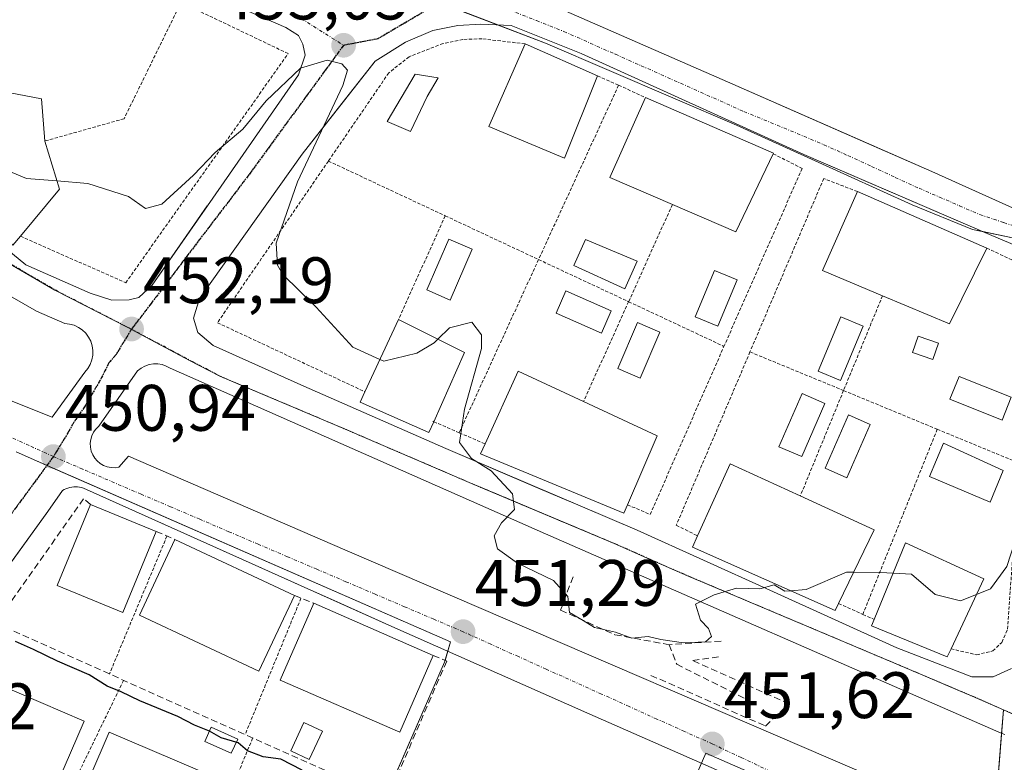
# Model space of a CAD drawing. Units: metres. Extents: x 607332 to 610785, y 4736207 to 4738574.
# Drawn here: x 608046 to 608196, y 4737778 to 4737892 of the extents above; entities that cross this region are included whole.
import ezdxf
from ezdxf.enums import TextEntityAlignment as Align

# ---------------------------------------------------------------- set-up
doc = ezdxf.new("R2010")
doc.units = ezdxf.units.M
doc.header["$MEASUREMENT"] = 0
for name, pattern in [('TRAZO_Y_PUNTO', [1, 0.5, -0.25, 0, -0.25]), ('TRAZOS', [0.75, 0.5, -0.25]), ('TRAZOS2', [0.375, 0.25, -0.125]), ('TRAZOSX2', [1.5, 1, -0.5])]:
    doc.linetypes.add(name, pattern=pattern)
for name, color, linetype, lineweight in [('Alambrada', 19, 'TRAZOS', 0), ('Carátula', 7, 'Continuous', 5), ('Curva de nivel maestra', 36, 'Continuous', 30), ('Curva de nivel normal', 36, 'Continuous', 0), ('Edificación', 1, 'Continuous', 13), ('Edificación Cxs', 1, 'Continuous', 13), ('Edificación ligera', 1, 'Continuous', 0), ('Edificación ligera Cxs', 1, 'Continuous', 0), ('Elemento construido', 1, 'Continuous', 0), ('Muro lineal', 1, 'TRAZOSX2', 13), ('Núcleo urbano', 19, 'Continuous', 0), ('Núcleo urbano CxS', 19, 'Continuous', 0), ('Obra de contención lineal', 1, 'TRAZOSX2', 13), ('Piscina', 142, 'Continuous', 0), ('Piscina CxS', 142, 'Continuous', 0), ('Punto de cota en terreno', 7, 'Continuous', 0), ('Ruta', 19, 'TRAZOS2', 30), ('Rótulo de punto de cota en terreno', 19, 'Continuous', 0), ('Valla', 19, 'TRAZOS', 0), ('Vegetación y arbolado urbanos', 2, 'Continuous', 0), ('Vegetación y arbolados urbanos CxS', 144, 'Continuous', 0), ('Vía urbana Cxs', 5, 'Continuous', 0), ('Vía urbana eje', 5, 'TRAZO_Y_PUNTO', 0)]:
    doc.layers.add(name, color=color, linetype=linetype, lineweight=lineweight)
doc.styles.add('Arial', font='txt', dxfattribs={"height": 0.2})

# ---------------------------------------------------------------- blocks, each defined once
blk = doc.blocks.new('*U154')
at = {"layer": 'Vegetación y arbolados urbanos CxS', "color": 144, "linetype": 'Continuous', "lineweight": 0}
blk.add_polyline3d([(608043.72, 4737854.79, 453.38), (608051.39, 4737850.32, 452.8), (608062.58, 4737844.59, 452.16), (608071.96, 4737839.59, 452.52), (608076.61, 4737837.18, 452.87), (608094.99, 4737829.4, 454.31), (608115.35, 4737820.66, 454.87), (608136.78, 4737811.65, 455.2), (608141.83, 4737809.43, 455.18), (608147.96, 4737806.73, 455.09), (608179.81, 4737793.27, 454.09), (608191.43, 4737788.35, 453.45), (608196.21, 4737786.25, 453.12), (608196.21, 4737786.25, 453.12), (608194.18, 4737760.66, 451.95), (608150.76, 4737779.63, 451.63), (608129.26, 4737730.32, 449.49), (608090.67, 4737747.15, 448.99), (608110.89, 4737793.53, 451.44), (608111.78, 4737796.66, 451.3), (608048.59, 4737824.26, 450.85), (608045.5, 4737825.63, 450.85)], dxfattribs=at)
blk = doc.blocks.new('*U156')
at = {"layer": 'Vegetación y arbolados urbanos CxS', "color": 144, "linetype": 'Continuous', "lineweight": 0}
blk.add_polyline3d([(608197.55, 4737858.31, 457.01), (608191.47, 4737859.57, 456.91), (608182.24, 4737863.31, 456.79), (608167.45, 4737870.02, 456.61), (608155.43, 4737875.47, 456.43), (608126.3, 4737888, 455.85), (608108.67, 4737894.75, 455.31)], dxfattribs=at)
blk = doc.blocks.new('5PATER')
at = {"layer": 'Carátula', "linetype": 'Continuous', "lineweight": 5}
h = blk.add_hatch(color=250, dxfattribs=at)
edge = h.paths.add_edge_path()
edge.add_ellipse((0, 0.01), major_axis=(-1.33, -1.34), ratio=0.999422, start_angle=0, end_angle=360)
blk = doc.blocks.new('*U216')
at = {"layer": 'Vía urbana Cxs', "color": 5, "linetype": 'Continuous', "lineweight": 0}
for points in [[(608196.44, 4737945.47, 456.71), (608195.6, 4737946.51, 456.69), (608194.57, 4737947.31, 456.66), (608192.41, 4737948.3, 456.6), (608172.28, 4737957.04, 455.98), (608169.04, 4737958.42, 455.9), (608147.8, 4737967.51, 455.51), (608146.76, 4737967.84, 455.49), (608145.44, 4737967.86, 455.46), (608144.76, 4737967.58, 455.45), (608144.01, 4737966.34, 455.45), (608127.85, 4737930.68, 455.16), (608117.67, 4737906.02, 455.35), (608117.01, 4737903.44, 455.4), (608117.1, 4737901.51, 455.4), (608117.67, 4737899.68, 455.4), (608118.6, 4737898.32, 455.41), (608119.94, 4737897.15, 455.43), (608122.55, 4737895.92, 455.5), (608154.87, 4737881.76, 456.41), (608176.41, 4737872.29, 456.66), (608185.25, 4737868.4, 456.73), (608198.6, 4737862.43, 457.06)], [(608199.26, 4737856.64, 457.06), (608194.07, 4737858.8, 456.95), (608175.77, 4737866.68, 456.69), (608165.75, 4737870.99, 456.58), (608131.73, 4737886.41, 455.99), (608121.05, 4737890.68, 455.57), (608116.42, 4737890.91, 455.59), (608112.94, 4737890.68, 455.55), (608109.08, 4737889.93, 455.44), (608104.94, 4737888.16, 455.28), (608100.28, 4737885.24, 455.26), (608095.24, 4737878.8, 455.23), (608089.17, 4737871.05, 454.72), (608073.51, 4737849.01, 453.13), (608072.6, 4737846.01, 452.82), (608073.25, 4737843.84, 452.9), (608075.6, 4737841.84, 453.19), (608089.41, 4737835.66, 454.22), (608111.1, 4737826.14, 454.85), (608125.45, 4737820.01, 455.13), (608128.79, 4737818.58, 455.15), (608130.9, 4737817.68, 455.19), (608140.3, 4737813.66, 455.32), (608160.55, 4737804.51, 454.93), (608179.94, 4737795.72, 454.21), (608191.35, 4737791.31, 453.7), (608194.6, 4737791.27, 453.5), (608197.44, 4737792.59, 453.45)], [(608196.38, 4737782.51, 452.91), (608195.83, 4737782.68, 452.96), (608126.28, 4737813.13, 455.06), (608069.02, 4737838.42, 452.28), (608068.43, 4737838.73, 452.24), (608067.79, 4737838.95, 452.2), (608067.13, 4737839.05, 452.15), (608066.46, 4737839.05, 452.1), (608065.8, 4737838.94, 452.07), (608065.17, 4737838.72, 452.03), (608064.58, 4737838.41, 452), (608064.05, 4737838, 451.97), (608058.12, 4737829.53, 451.35), (608057.69, 4737829.11, 451.3), (608057.34, 4737828.63, 451.25), (608057.08, 4737828.1, 451.2), (608056.91, 4737827.53, 451.16), (608056.83, 4737826.94, 451.12), (608056.86, 4737826.34, 451.09), (608056.98, 4737825.76, 451.06), (608057.2, 4737825.2, 451.04), (608057.5, 4737824.69, 451.02), (608057.89, 4737824.24, 451), (608058.35, 4737823.85, 450.98), (608058.86, 4737823.55, 450.96), (608059.42, 4737823.34, 450.96), (608060, 4737823.22, 450.96), (608060.6, 4737823.21, 450.97), (608061.19, 4737823.29, 450.97), (608062.67, 4737824.98, 451.27), (608095.69, 4737810.69, 451.67), (608190.27, 4737769.98, 452.21)], [(608157.5, 4737774.85, 451.74), (608132.63, 4737785.79, 451.5), (608102.87, 4737798.99, 451.3), (608094.05, 4737802.94, 451.23), (608090.94, 4737804.34, 451.21), (608055.78, 4737820.1, 450.98), (608055.49, 4737820.19, 450.97), (608055.19, 4737820.25, 450.96), (608054.89, 4737820.29, 450.94), (608054.59, 4737820.3, 450.93), (608054.29, 4737820.29, 450.92), (608053.99, 4737820.26, 450.91), (608053.69, 4737820.2, 450.89), (608053.4, 4737820.11, 450.88), (608053.11, 4737820.01, 450.87), (608052.84, 4737819.88, 450.85), (608052.58, 4737819.73, 450.84), (608050.32, 4737816.52, 450.67), (608036.47, 4737797.37, 449.23)], [(608040.13, 4737835.25, 451.58), (608051.03, 4737830.91, 451.24), (608056, 4737837.79, 451.66), (608056.46, 4737838.35, 451.68), (608056.82, 4737838.98, 451.73), (608057.08, 4737839.66, 451.78), (608057.21, 4737840.37, 451.83), (608057.23, 4737841.09, 451.87), (608057.12, 4737841.81, 451.92), (608056.9, 4737842.5, 451.96), (608056.57, 4737843.14, 451.99), (608056.14, 4737843.72, 452.04), (608055.61, 4737844.23, 452.08), (608055.01, 4737844.63, 452.12), (608054.35, 4737844.94, 452.16), (608053.66, 4737845.12, 452.19), (608052.93, 4737845.2, 452.22), (608048.62, 4737847.08, 452.55), (608044.54, 4737849.42, 452.95)], [(608040.28, 4737859.68, 453.81), (608047, 4737854.17, 453.24), (608056.82, 4737849.86, 452.68), (608060.1, 4737848.8, 452.42), (608062.76, 4737848.83, 452.44), (608064.21, 4737849.19, 452.5), (608066.28, 4737851.09, 452.64), (608072.73, 4737860.36, 453.51), (608074.68, 4737863.17, 453.73), (608074.69, 4737863.18, 453.73), (608088.62, 4737883.17, 455), (608089.62, 4737886.16, 455.05), (608089.25, 4737887.86, 455.12), (608088.6, 4737889.15, 455.17), (608086.67, 4737890.4, 455.23), (608067.05, 4737898.96, 455.63), (608056.53, 4737904.03, 455.82), (608048.98, 4737907.66, 455.99), (608048.98, 4737907.66, 455.99), (608047.19, 4737907.98, 456.02), (608045.64, 4737907.57, 456.03)]]:
    blk.add_polyline3d(points, dxfattribs=at)

msp = doc.modelspace()

# ---------------------------------------------------------------- linework, layer by layer
at = {"layer": 'Alambrada', "color": 19, "linetype": 'TRAZOS', "lineweight": 0}
for points in [[(608068.52, 4737812.77, 454.55), (608059.74, 4737791.72, 451.58)], [(608088.98, 4737803.29, 453.01), (608080.45, 4737782.46, 452.86)], [(608061.9, 4737790.76, 451.45), (608051.8, 4737769.95, 455.6)], [(608081.6, 4737781.94, 451.91), (608072.91, 4737760.93, 454.15)]]:
    msp.add_polyline3d(points, dxfattribs=at)
at = {"layer": 'Curva de nivel maestra', "color": 36, "linetype": 'Continuous', "lineweight": 30}
msp.add_polyline3d([(608089.16, 4737777.06, 450), (608085.92, 4737778.75, 450), (608083.23, 4737779.09, 450), (608080.84, 4737780.01, 450), (608079.38, 4737781.2, 450), (608076.81, 4737782, 450), (608075.02, 4737782.98, 450), (608072.71, 4737783.92, 450), (608070.17, 4737785.23, 450), (608064.38, 4737787.61, 450), (608061.55, 4737789.03, 450), (608059.38, 4737789.86, 450), (608056.65, 4737791.58, 450), (608051.8, 4737793.68, 450), (608048.18, 4737795.49, 450), (608045.4, 4737796.71, 450)], dxfattribs=at)
at = {"layer": 'Curva de nivel normal', "color": 36, "linetype": 'Continuous', "lineweight": 0}
for points in [[(608101.02, 4737839.72, 455), (608096.87, 4737841.6, 455), (608091.29, 4737847.73, 455), (608086.22, 4737852.72, 455), (608085.4, 4737854.14, 455), (608085.21, 4737857.48, 455), (608088.46, 4737866.84, 455), (608095.38, 4737881.56, 455), (608096.09, 4737883.86, 455), (608095.24, 4737884.86, 455), (608092.96, 4737885.39, 455), (608088.93, 4737884.18, 455), (608083.65, 4737879.2, 455), (608080.12, 4737874.87, 455), (608075.87, 4737871.32, 455), (608072.59, 4737867.88, 455), (608067.75, 4737863.44, 455), (608065.26, 4737862.76, 455), (608062.68, 4737864.58, 455), (608056.47, 4737866.58, 455), (608051.74, 4737866.97, 455)], [(608051.74, 4737866.97, 455), (608047.07, 4737867.36, 455), (608042.31, 4737869.34, 455), (608038.8, 4737873.76, 455), (608037.25, 4737878.08, 455), (608035.73, 4737879.16, 455)], [(608163.7, 4737804.42, 455), (608162.83, 4737804.35, 455), (608161.2, 4737805.35, 455), (608158.99, 4737804.7, 455), (608155.46, 4737804.81, 455), (608152.05, 4737803.79, 455), (608149.2, 4737802.4, 455), (608149.94, 4737799.94, 455), (608151.18, 4737798.68, 455), (608151.65, 4737797.43, 455), (608150.74, 4737796.66, 455), (608147.34, 4737796.47, 455), (608143.89, 4737796.97, 455), (608141.95, 4737797.44, 455), (608139.46, 4737797.2, 455), (608136.96, 4737798.12, 455), (608133.77, 4737798.84, 455), (608132.07, 4737799.88, 455), (608129.98, 4737801.1, 455), (608129.71, 4737803.53, 455), (608127.53, 4737806.02, 455), (608122.04, 4737808.66, 455), (608118.96, 4737810.81, 455), (608118.46, 4737812.81, 455), (608119.59, 4737814.81, 455), (608121.56, 4737816.81, 455), (608121.25, 4737819.22, 455), (608117.99, 4737822.71, 455), (608115.03, 4737824.62, 455), (608113.16, 4737827.08, 455), (608113.93, 4737832.14, 455), (608116.53, 4737841.38, 455), (608116.52, 4737843.49, 455), (608115.04, 4737845.4, 455), (608111.65, 4737844.58, 455), (608109.88, 4737842.84, 455)], [(608109.88, 4737842.84, 455), (608109.32, 4737842.28, 455), (608106.65, 4737840.68, 455), (608101.62, 4737839.45, 455), (608101.02, 4737839.72, 455)], [(608192.09, 4737803.88, 455), (608194.21, 4737804.73, 455), (608196.7, 4737808.14, 455), (608199.16, 4737815.64, 455), (608201.2, 4737819.35, 455), (608202.86, 4737819.12, 455), (608205.24, 4737818.74, 455), (608210.2, 4737817.5, 455), (608209.04, 4737811.24, 455), (608209.17, 4737805.83, 455), (608209.8, 4737796.81, 455), (608211.47, 4737788.14, 455), (608212.11, 4737786.54, 455), (608214, 4737785.09, 455), (608218.98, 4737784.34, 455), (608223.35, 4737783.27, 455), (608227.35, 4737782.87, 455), (608230.8, 4737781.78, 455), (608233.97, 4737779.04, 455), (608235.51, 4737776.9, 455)], [(608173.34, 4737807.26, 455), (608172.26, 4737807.26, 455), (608166.1, 4737804.62, 455), (608163.7, 4737804.42, 455)], [(608179.38, 4737807.13, 455), (608177.41, 4737807.24, 455), (608173.34, 4737807.26, 455)], [(608192.09, 4737803.88, 455), (608189.64, 4737802.9, 455), (608185.76, 4737803.84, 455), (608182.15, 4737806.97, 455), (608179.38, 4737807.13, 455)]]:
    msp.add_polyline3d(points, dxfattribs=at)
at = {"layer": 'Edificación', "color": 1, "linetype": 'Continuous', "lineweight": 13}
for points in [[(608134.22, 4737883.01, 459.59), (608129.18, 4737870.47, 461.45), (608117.67, 4737875.29, 463.61), (608123.19, 4737887.9, 456.32)], [(608123.19, 4737887.9, 456.32), (608134.22, 4737883.01, 459.59)], [(608046.16, 4737858.55, 461.94), (608044.99, 4737857.15, 459.23), (608040.92, 4737861.5, 461.48), (608037.92, 4737866.63, 462.41), (608036.12, 4737872.31, 462.46), (608035.64, 4737878.26, 462.61), (608036.03, 4737882.05, 459.27)], [(608036.03, 4737882.05, 459.27), (608049.38, 4737879.51, 460.48), (608049.87, 4737873.05, 460.55)], [(608145.67, 4737863.38, 464.74), (608136.1, 4737867.48, 464.47), (608141.57, 4737879.71, 457.55)], [(608141.57, 4737879.71, 457.55), (608161.11, 4737871.21, 458.01), (608161.06, 4737871.11, 458.27)], [(608049.87, 4737873.05, 460.55), (608052.12, 4737865.73, 464.78), (608046.16, 4737858.55, 461.94)], [(608161.06, 4737871.11, 458.27), (608155.35, 4737859.23, 462.88), (608145.67, 4737863.38, 464.74)], [(608177.74, 4737849.46, 466.56), (608168.6, 4737853.32, 463.34), (608173.91, 4737865.35, 459.45)], [(608173.91, 4737865.35, 459.45), (608193.64, 4737856.74, 460.11)], [(608193.64, 4737856.74, 460.11), (608187.96, 4737845.15, 461.48), (608177.74, 4737849.46, 466.56)], [(608098.75, 4737834.8, 463.18), (608103.86, 4737845.85, 457.93)], [(608103.86, 4737845.85, 457.93), (608113.96, 4737840.8, 459.33), (608109.24, 4737830.23, 458.96)], [(608117.08, 4737826.84, 461.77), (608122.12, 4737837.92, 455.88), (608132.1, 4737833.3, 460.08)], [(608109.24, 4737830.23, 458.96), (608108.51, 4737828.59, 460.94), (608098.01, 4737833.19, 462.51), (608098.75, 4737834.8, 463.18)], [(608132.1, 4737833.3, 460.08), (608143.32, 4737828.1, 462.64), (608138.81, 4737817.55, 460.13)], [(608138.81, 4737817.55, 460.13), (608138.26, 4737816.26, 462.12), (608116.39, 4737825.32, 463.15), (608117.08, 4737826.84, 461.77)], [(608149.51, 4737812.81, 462.65), (608154.46, 4737823.82, 456.27), (608165.19, 4737818.9, 461.09)], [(608165.19, 4737818.9, 461.09), (608176.48, 4737813.72, 457.75), (608171.02, 4737802.47, 460.57)], [(608066.88, 4737813.5, 453.08), (608061.78, 4737801.11, 453.8), (608051.77, 4737805.23, 458.38), (608056.88, 4737817.62, 452.62)], [(608056.88, 4737817.62, 452.62), (608066.88, 4737813.5, 453.08)], [(608171.02, 4737802.47, 460.57), (608170.5, 4737801.4, 459.64), (608148.73, 4737811.08, 463.05), (608149.51, 4737812.81, 462.65)], [(608087.97, 4737803.7, 451.78), (608082.57, 4737792.17, 458.64), (608064.33, 4737800.71, 458.84), (608069.72, 4737812.24, 452.18)], [(608069.72, 4737812.24, 452.18), (608087.97, 4737803.7, 451.78)], [(608176.48, 4737800.06, 462.24), (608181.26, 4737811.73, 456.92), (608193.21, 4737806.27, 461.64), (608188.19, 4737795.57, 461.64)], [(608109.16, 4737794.57, 453.63), (608104.05, 4737782.83, 455.25), (608085.8, 4737790.78, 458.55), (608090.92, 4737802.52, 456.82)], [(608090.92, 4737802.52, 456.82), (608109.16, 4737794.57, 453.63)], [(608188.19, 4737795.57, 461.64), (608187.62, 4737794.35, 461.94), (608176.07, 4737799.07, 458.83), (608176.48, 4737800.06, 462.24)], [(608033.41, 4737777.85, 455.86), (608039.33, 4737791.64, 449.75), (608055.87, 4737784.53, 450.09)], [(608055.87, 4737784.53, 450.09), (608049.95, 4737770.74, 455.71)], [(608053.81, 4737769.09, 455.94), (608059.73, 4737782.87, 449.7), (608076.27, 4737775.77, 448.91)]]:
    msp.add_polyline3d(points, dxfattribs=at)
at = {"layer": 'Edificación Cxs', "color": 1, "linetype": 'Continuous', "lineweight": 13}
for points in [[(608134.22, 4737883.01, 459.59), (608129.18, 4737870.47, 461.45), (608117.67, 4737875.29, 463.61), (608123.19, 4737887.9, 456.32), (608134.22, 4737883.01, 459.59)], [(608046.16, 4737858.55, 461.94), (608044.99, 4737857.15, 459.23), (608040.92, 4737861.5, 461.48), (608037.92, 4737866.63, 462.41), (608036.12, 4737872.31, 462.46), (608035.64, 4737878.26, 462.61), (608036.03, 4737882.05, 459.27), (608049.38, 4737879.51, 460.48), (608049.87, 4737873.05, 460.55), (608052.12, 4737865.73, 464.78), (608046.16, 4737858.55, 461.94)], [(608161.06, 4737871.11, 458.27), (608155.35, 4737859.23, 462.88), (608145.67, 4737863.38, 464.74), (608136.1, 4737867.48, 464.47), (608141.57, 4737879.71, 457.55), (608161.11, 4737871.21, 458.01), (608161.06, 4737871.11, 458.27)], [(608193.64, 4737856.74, 460.11), (608187.96, 4737845.15, 461.48), (608177.74, 4737849.46, 466.56), (608168.6, 4737853.32, 463.34), (608173.91, 4737865.35, 459.45), (608193.64, 4737856.74, 460.11)], [(608109.24, 4737830.23, 458.96), (608108.51, 4737828.59, 460.94), (608098.01, 4737833.19, 462.51), (608098.75, 4737834.8, 463.18), (608103.86, 4737845.85, 457.93), (608113.96, 4737840.8, 459.33), (608109.24, 4737830.23, 458.96)], [(608138.81, 4737817.55, 460.13), (608138.26, 4737816.26, 462.12), (608116.39, 4737825.32, 463.15), (608117.08, 4737826.84, 461.77), (608122.12, 4737837.92, 455.88), (608132.1, 4737833.3, 460.08), (608143.32, 4737828.1, 462.64), (608138.81, 4737817.55, 460.13)], [(608171.02, 4737802.47, 460.57), (608170.5, 4737801.4, 459.64), (608148.73, 4737811.08, 463.05), (608149.51, 4737812.81, 462.65), (608154.46, 4737823.82, 456.27), (608165.19, 4737818.9, 461.09), (608176.48, 4737813.72, 457.75), (608171.02, 4737802.47, 460.57)], [(608066.88, 4737813.5, 453.08), (608061.78, 4737801.11, 453.8), (608051.77, 4737805.23, 458.38), (608056.88, 4737817.62, 452.62), (608066.88, 4737813.5, 453.08)], [(608087.97, 4737803.7, 451.78), (608082.57, 4737792.17, 458.64), (608064.33, 4737800.71, 458.84), (608069.72, 4737812.24, 452.18), (608087.97, 4737803.7, 451.78)], [(608188.19, 4737795.57, 461.64), (608187.62, 4737794.35, 461.94), (608176.07, 4737799.07, 458.83), (608176.48, 4737800.06, 462.24), (608181.26, 4737811.73, 456.92), (608193.21, 4737806.27, 461.64), (608188.19, 4737795.57, 461.64)], [(608109.16, 4737794.57, 453.63), (608104.05, 4737782.83, 455.25), (608085.8, 4737790.78, 458.55), (608090.92, 4737802.52, 456.81), (608109.16, 4737794.57, 453.63)], [(608055.87, 4737784.53, 450.09), (608049.95, 4737770.74, 455.71), (608033.41, 4737777.85, 455.86), (608039.33, 4737791.64, 449.75), (608055.87, 4737784.53, 450.09)], [(608076.27, 4737775.77, 448.91), (608070.35, 4737761.99, 456.09), (608053.81, 4737769.09, 455.94), (608059.73, 4737782.87, 449.7), (608076.27, 4737775.77, 448.91)]]:
    msp.add_polyline3d(points, close=True, dxfattribs=at)
at = {"layer": 'Edificación ligera', "color": 1, "linetype": 'Continuous', "lineweight": 0}
msp.add_polyline3d([(608186.27, 4737842.22, 458.66), (608185.39, 4737839.71, 462.92), (608182.3, 4737840.79, 462.25), (608183.18, 4737843.3, 459.87), (608186.27, 4737842.22, 458.66)], dxfattribs=at)
at = {"layer": 'Edificación ligera Cxs', "color": 1, "linetype": 'Continuous', "lineweight": 0}
msp.add_polyline3d([(608186.27, 4737842.22, 458.66), (608185.39, 4737839.71, 462.92), (608182.3, 4737840.79, 462.25), (608183.18, 4737843.3, 459.87), (608186.27, 4737842.22, 458.66)], close=True, dxfattribs=at)
at = {"layer": 'Elemento construido', "color": 1, "linetype": 'Continuous', "lineweight": 0}
for points in [[(608198.6, 4737862.43, 457.07), (608185.25, 4737868.4, 456.82), (608154.87, 4737881.76, 456.47), (608122.55, 4737895.92, 455.53), (608119.94, 4737897.15, 455.46), (608118.6, 4737898.32, 455.49), (608117.67, 4737899.68, 455.51), (608117.1, 4737901.51, 455.52), (608117.01, 4737903.44, 455.5), (608117.67, 4737906.02, 455.4), (608127.85, 4737930.68, 455.17), (608144.01, 4737966.34, 465.62), (608144.76, 4737967.58, 458.03), (608145.44, 4737967.86, 456.33), (608146.76, 4737967.84, 456.48), (608147.8, 4737967.51, 458.58), (608172.28, 4737957.04, 456.06), (608192.41, 4737948.3, 456.64), (608194.57, 4737947.31, 456.73), (608195.6, 4737946.51, 456.73), (608196.44, 4737945.47, 456.75)], [(608060.1, 4737848.8, 453), (608062.76, 4737848.83, 453.17), (608064.21, 4737849.19, 452.98), (608066.28, 4737851.09, 452.78), (608074.69, 4737863.18, 453.59), (608088.62, 4737883.17, 455), (608089.62, 4737886.16, 455.09), (608089.25, 4737887.86, 455.19), (608088.6, 4737889.15, 455.22), (608086.67, 4737890.4, 455.3), (608067.05, 4737898.96, 455.66), (608048.98, 4737907.66, 456.03), (608047.19, 4737907.98, 456.09), (608045.64, 4737907.57, 456.44), (608044.62, 4737906.22, 456.64), (608039.44, 4737894.88, 457.01), (608034.8, 4737883.11, 456.33), (608034.05, 4737878.48, 462.16), (608034.6, 4737871.93, 456.99), (608036.67, 4737865.04, 456.98), (608040.28, 4737859.68, 454.9), (608047, 4737854.17, 455.12), (608056.82, 4737849.86, 453.7), (608060.1, 4737848.8, 453)], [(608197.44, 4737792.59, 454.04), (608194.6, 4737791.27, 454.65), (608191.35, 4737791.31, 455.41), (608179.94, 4737795.72, 460.76), (608160.55, 4737804.51, 462.95), (608140.3, 4737813.66, 456.32), (608111.1, 4737826.14, 457.96), (608089.41, 4737835.66, 456.53), (608075.6, 4737841.84, 453.82), (608073.25, 4737843.84, 454.02), (608072.6, 4737846.01, 454.07), (608073.51, 4737849.01, 454.88), (608089.17, 4737871.05, 454.88), (608100.28, 4737885.24, 455.84), (608104.94, 4737888.16, 455.47), (608109.08, 4737889.93, 455.43), (608112.94, 4737890.68, 455.48), (608116.42, 4737890.91, 455.55), (608121.05, 4737890.68, 455.59), (608131.73, 4737886.41, 456.05), (608165.75, 4737870.99, 456.62), (608194.07, 4737858.8, 457.02), (608199.26, 4737856.64, 457.11)], [(608157.5, 4737774.85, 452.87), (608132.63, 4737785.79, 451.52), (608102.87, 4737798.99, 453.42), (608055.78, 4737820.1, 451), (608055.49, 4737820.19, 450.99), (608055.19, 4737820.25, 450.98), (608054.89, 4737820.29, 450.98), (608054.59, 4737820.3, 450.97), (608054.29, 4737820.29, 450.96), (608053.99, 4737820.26, 450.95), (608053.69, 4737820.2, 450.94), (608053.4, 4737820.11, 450.92), (608053.11, 4737820.01, 450.91), (608052.84, 4737819.88, 450.91), (608052.58, 4737819.73, 450.91), (608050.32, 4737816.52, 450.79), (608025.25, 4737781.87, 448.27)]]:
    msp.add_polyline3d(points, dxfattribs=at)
at = {"layer": 'Muro lineal', "color": 1, "linetype": 'TRAZOSX2', "lineweight": 13}
for points in [[(608056.88, 4737817.62, 452.62), (608055.8, 4737818.46, 451.13), (608042.41, 4737799.49, 452.73)], [(608066.88, 4737813.5, 453.08), (608069.72, 4737812.24, 452.18)], [(608087.97, 4737803.7, 451.78), (608090.92, 4737802.52, 456.82)], [(608042.41, 4737799.49, 452.73), (608102.17, 4737772.75, 450.67)], [(608109.16, 4737794.57, 453.63), (608111.22, 4737793.69, 451.61), (608102.17, 4737772.75, 450.67)]]:
    msp.add_polyline3d(points, dxfattribs=at)
at = {"layer": 'Núcleo urbano', "color": 19, "linetype": 'Continuous', "lineweight": 0}
for points in [[(608109.72, 4737894.35, 455.31), (608119.03, 4737890.78, 455.58), (608126.3, 4737888, 455.85), (608155.43, 4737875.48, 456.43), (608167.45, 4737870.02, 456.61), (608182.24, 4737863.31, 456.79), (608191.47, 4737859.57, 456.91), (608193.04, 4737859.24, 456.94), (608197.55, 4737858.31, 457.01)], [(608196.21, 4737786.25, 453.12), (608191.43, 4737788.35, 453.45), (608189.14, 4737789.33, 453.62), (608186.9, 4737790.27, 453.77), (608179.81, 4737793.27, 454.09), (608147.96, 4737806.73, 455.09), (608141.83, 4737809.43, 455.18), (608136.78, 4737811.65, 455.2), (608129.79, 4737814.59, 455.1), (608127.64, 4737815.49, 455.08), (608116.76, 4737820.07, 454.9), (608115.52, 4737820.59, 454.87), (608115.35, 4737820.66, 454.87), (608094.99, 4737829.4, 454.31), (608078.04, 4737836.57, 453.02), (608077.13, 4737836.96, 452.93), (608076.61, 4737837.18, 452.87), (608071.96, 4737839.59, 452.52), (608063.09, 4737844.31, 452.16), (608062.58, 4737844.59, 452.16), (608051.39, 4737850.33, 452.8), (608043.72, 4737854.79, 453.38)], [(608045.5, 4737825.63, 450.85), (608048.59, 4737824.26, 450.85), (608050.2, 4737823.56, 450.88), (608111.78, 4737796.66, 451.3), (608111.37, 4737795.22, 451.36), (608110.97, 4737793.8, 451.43), (608110.89, 4737793.53, 451.44), (608101.88, 4737772.88, 450.5), (608093.16, 4737752.87, 449.15), (608090.67, 4737747.17, 448.99), (608090.66, 4737747.15, 448.99), (608094.54, 4737745.46, 449.03), (608129.26, 4737730.32, 449.49), (608131.6, 4737735.68, 449.67)], [(608196.21, 4737786.25, 453.12), (608195.92, 4737782.65, 452.95), (608194.54, 4737765.23, 452), (608194.22, 4737761.1, 451.95), (608194.18, 4737760.66, 451.95)], [(608208.78, 4737780.69, 453.31), (608206.01, 4737781.89, 452.96), (608202.64, 4737783.34, 452.95), (608202.4, 4737783.44, 452.95), (608200.23, 4737784.28, 452.98), (608199.11, 4737784.86, 453.01), (608197.33, 4737785.76, 453.07), (608196.21, 4737786.25, 453.12)], [(608208.78, 4737780.69, 453.31), (608206.01, 4737781.89, 452.96), (608202.64, 4737783.34, 452.95), (608202.4, 4737783.44, 452.95), (608200.23, 4737784.28, 452.98), (608199.11, 4737784.86, 453.01), (608197.33, 4737785.76, 453.07), (608196.21, 4737786.25, 453.12)], [(608131.6, 4737735.68, 449.67), (608150.1, 4737778.11, 451.68), (608150.76, 4737779.63, 451.63), (608194.18, 4737760.66, 451.95)]]:
    msp.add_polyline3d(points, dxfattribs=at)
at = {"layer": 'Núcleo urbano CxS', "color": 19, "linetype": 'Continuous', "lineweight": 0}
for points in [[(608108.67, 4737894.75, 455.31), (608126.3, 4737888, 455.85), (608155.43, 4737875.47, 456.43), (608167.45, 4737870.02, 456.61), (608182.24, 4737863.31, 456.79), (608191.47, 4737859.57, 456.91), (608197.55, 4737858.31, 457.01)], [(608197.33, 4737785.76, 453.07), (608196.21, 4737786.25, 453.12), (608191.43, 4737788.35, 453.45), (608179.81, 4737793.27, 454.09), (608147.96, 4737806.73, 455.09), (608141.83, 4737809.43, 455.18), (608136.78, 4737811.65, 455.2), (608115.35, 4737820.66, 454.87), (608094.99, 4737829.4, 454.31), (608076.61, 4737837.18, 452.87), (608071.96, 4737839.59, 452.52), (608062.58, 4737844.59, 452.16), (608051.39, 4737850.32, 452.8), (608043.72, 4737854.79, 453.38)], [(608045.5, 4737825.63, 450.85), (608048.59, 4737824.26, 450.85), (608111.78, 4737796.66, 451.3), (608110.89, 4737793.53, 451.44), (608090.67, 4737747.15, 448.99), (608129.26, 4737730.32, 449.49), (608150.76, 4737779.63, 451.63), (608194.18, 4737760.66, 451.95), (608198.11, 4737758.94, 451.9), (608206.43, 4737756.48, 452.06), (608210.04, 4737755.41, 452.24), (608227.25, 4737755.03, 453.31), (608241.41, 4737759.04, 454), (608252.57, 4737765.81, 454.69), (608263.21, 4737776.64, 455.52), (608271.05, 4737790.98, 456.36), (608279.41, 4737810, 457.41), (608331.15, 4737786.95, 458.7), (608352.79, 4737836.11, 460.75), (608408.54, 4737811.8, 461.47)]]:
    msp.add_polyline3d(points, dxfattribs=at)
msp.add_polyline3d([(608208.78, 4737780.69, 453.31), (608206.43, 4737756.48, 452.06), (608198.11, 4737758.94, 451.9), (608194.18, 4737760.66, 451.95), (608196.21, 4737786.25, 453.12), (608197.33, 4737785.76, 453.07), (608200.23, 4737784.28, 452.98), (608202.64, 4737783.34, 452.95), (608208.78, 4737780.69, 453.31)], close=True, dxfattribs=at)
at = {"layer": 'Obra de contención lineal', "color": 1, "linetype": 'TRAZOSX2', "lineweight": 13}
for points in [[(608130.5, 4737806.57, 457.54), (608128.61, 4737801.48, 455.46), (608136.9, 4737797.71, 455.07), (608145.19, 4737796.2, 456.25)], [(608153.1, 4737796.76, 456.85), (608145.19, 4737796.2, 456.25)], [(608145.19, 4737796.2, 456.25), (608146.32, 4737793.21, 455.41), (608158.37, 4737787.18, 454.43)], [(608142.36, 4737791.52, 451.78), (608159.88, 4737783.79, 454.06), (608163.46, 4737787.18, 454.31), (608148.77, 4737793.78, 455.26), (608152.72, 4737794.34, 455.7)]]:
    msp.add_polyline3d(points, dxfattribs=at)
at = {"layer": 'Piscina', "color": 142, "linetype": 'Continuous', "lineweight": 0}
for points in [[(608108.23, 4737879.88, 456.22), (608105.69, 4737874.52, 456.21), (608102.12, 4737876.03, 456.18), (608106.41, 4737883.29, 456.19), (608109.9, 4737882.7, 456.21), (608108.23, 4737879.88, 456.22)], [(608115.1, 4737856.55, 455.53), (608111.74, 4737848.8, 454.98), (608108.19, 4737850.34, 455.06), (608111.55, 4737858.08, 455.2), (608115.1, 4737856.55, 455.53)], [(608140.29, 4737854.72, 456.48), (608138.4, 4737850.51, 456.38), (608130.63, 4737854.09, 456.37), (608132.4, 4737858.03, 456.39), (608140.29, 4737854.72, 456.48)], [(608155.54, 4737851.86, 456.27), (608152.61, 4737844.81, 455.46), (608149.14, 4737846.25, 455.76), (608152.07, 4737853.3, 456.27), (608155.54, 4737851.86, 456.27)], [(608136.33, 4737847.15, 456.05), (608134.85, 4737843.76, 455.66), (608127.91, 4737846.8, 455.64), (608129.4, 4737850.19, 455.87), (608136.33, 4737847.15, 456.05)], [(608143.76, 4737843.92, 456.09), (608140.75, 4737836.88, 455.66), (608137.33, 4737838.34, 455.64), (608140.35, 4737845.38, 455.99), (608143.76, 4737843.92, 456.09)], [(608174.79, 4737844.79, 456.61), (608171.3, 4737836.53, 456.42), (608167.9, 4737837.97, 456.45), (608171.39, 4737846.23, 456.59), (608174.79, 4737844.79, 456.61)], [(608197.38, 4737833.97, 456.5), (608195.98, 4737830.46, 456.48), (608188.02, 4737833.65, 456.56), (608189.42, 4737837.15, 456.69), (608197.38, 4737833.97, 456.5)], [(608168.94, 4737833.01, 455.79), (608165.4, 4737824.9, 455.31), (608161.93, 4737826.41, 455.24), (608165.47, 4737834.52, 455.63), (608168.94, 4737833.01, 455.79)], [(608175.86, 4737829.82, 455.69), (608172.28, 4737821.69, 455.4), (608168.97, 4737823.15, 455.41), (608172.55, 4737831.28, 455.94), (608175.86, 4737829.82, 455.69)], [(608196.15, 4737822.8, 456.41), (608194.19, 4737817.96, 455.95), (608184.93, 4737821.85, 455.94), (608187.06, 4737826.96, 456.38), (608196.15, 4737822.8, 456.41)], [(608092.24, 4737782.99, 451.45), (608090.24, 4737778.69, 450.93), (608087.43, 4737780, 450.5), (608089.44, 4737784.3, 451.55), (608092.24, 4737782.99, 451.45)], [(608079.32, 4737781.77, 450.48), (608078.35, 4737779.62, 449.42), (608074.29, 4737781.45, 449.61), (608075.26, 4737783.6, 450.5), (608079.32, 4737781.77, 450.48)]]:
    msp.add_polyline3d(points, dxfattribs=at)
at = {"layer": 'Piscina CxS', "color": 142, "linetype": 'Continuous', "lineweight": 0}
for points in [[(608108.23, 4737879.88, 456.22), (608105.69, 4737874.52, 456.21), (608102.12, 4737876.03, 456.18), (608106.41, 4737883.29, 456.19), (608109.9, 4737882.7, 456.21), (608108.23, 4737879.88, 456.22)], [(608115.1, 4737856.55, 455.53), (608111.74, 4737848.8, 454.98), (608108.19, 4737850.34, 455.06), (608111.55, 4737858.08, 455.2), (608115.1, 4737856.55, 455.53)], [(608140.29, 4737854.72, 456.48), (608138.4, 4737850.51, 456.38), (608130.63, 4737854.09, 456.37), (608132.4, 4737858.03, 456.39), (608140.29, 4737854.72, 456.48)], [(608155.54, 4737851.86, 456.27), (608152.61, 4737844.81, 455.46), (608149.14, 4737846.25, 455.76), (608152.07, 4737853.3, 456.27), (608155.54, 4737851.86, 456.27)], [(608136.33, 4737847.15, 456.05), (608134.85, 4737843.76, 455.66), (608127.91, 4737846.8, 455.64), (608129.4, 4737850.19, 455.87), (608136.33, 4737847.15, 456.05)], [(608143.76, 4737843.92, 456.09), (608140.75, 4737836.88, 455.66), (608137.33, 4737838.34, 455.64), (608140.35, 4737845.38, 455.99), (608143.76, 4737843.92, 456.09)], [(608174.79, 4737844.79, 456.61), (608171.3, 4737836.53, 456.42), (608167.9, 4737837.97, 456.45), (608171.39, 4737846.23, 456.59), (608174.79, 4737844.79, 456.61)], [(608197.38, 4737833.97, 456.5), (608195.98, 4737830.46, 456.48), (608188.02, 4737833.65, 456.56), (608189.42, 4737837.15, 456.69), (608197.38, 4737833.97, 456.5)], [(608168.94, 4737833.01, 455.79), (608165.4, 4737824.9, 455.31), (608161.93, 4737826.41, 455.24), (608165.47, 4737834.52, 455.63), (608168.94, 4737833.01, 455.79)], [(608175.86, 4737829.82, 455.69), (608172.28, 4737821.69, 455.4), (608168.97, 4737823.15, 455.41), (608172.55, 4737831.28, 455.94), (608175.86, 4737829.82, 455.69)], [(608196.15, 4737822.8, 456.41), (608194.19, 4737817.96, 455.95), (608184.93, 4737821.85, 455.94), (608187.06, 4737826.96, 456.38), (608196.15, 4737822.8, 456.41)], [(608092.24, 4737782.99, 451.45), (608090.24, 4737778.69, 450.93), (608087.43, 4737780, 450.5), (608089.44, 4737784.3, 451.55), (608092.24, 4737782.99, 451.45)], [(608079.32, 4737781.77, 450.48), (608078.35, 4737779.62, 449.42), (608074.29, 4737781.45, 449.61), (608075.26, 4737783.6, 450.5), (608079.32, 4737781.77, 450.48)]]:
    msp.add_polyline3d(points, close=True, dxfattribs=at)
at = {"layer": 'Ruta', "color": 19, "linetype": 'TRAZOS2', "lineweight": 30}
for points in [[(608112.35, 4737896.44, 455.32), (608110.21, 4737894.74, 455.31), (608108.08, 4737893.01, 455.3), (608104.41, 4737890.84, 455.24), (608100.73, 4737888.67, 455.12), (608095.48, 4737887.67, 455.05)], [(608095.48, 4737887.67, 455.05), (608092.58, 4737883.72, 454.89), (608089.69, 4737879.76, 454.72), (608086.8, 4737875.82, 454.45), (608083.92, 4737871.86, 454.29), (608081.03, 4737867.92, 453.94), (608078.05, 4737863.99, 453.63), (608075.05, 4737860.07, 453.41), (608066.12, 4737848.29, 452.43), (608063.12, 4737844.36, 452.17)], [(608063.12, 4737844.36, 452.17), (608060.75, 4737840.47, 451.92), (608059.68, 4737839.23, 451.83), (608058.35, 4737836.58, 451.67), (608056.03, 4737832.63, 451.38), (608054.26, 4737830.06, 451.23), (608053.57, 4737828.79, 451.16), (608051.19, 4737824.9, 450.97)], [(608051.19, 4737824.9, 450.97), (608048.39, 4737821.09, 450.72), (608045.6, 4737817.31, 450.45), (608042.82, 4737813.51, 450.17), (608034.44, 4737802.13, 449.4), (608031.66, 4737798.33, 449.13), (608028.87, 4737794.54, 448.85), (608026.07, 4737790.74, 448.59), (608017.71, 4737779.35, 447.78)]]:
    msp.add_polyline3d(points, dxfattribs=at)
at = {"layer": 'Valla', "color": 19, "linetype": 'TRAZOS', "lineweight": 0}
for points in [[(608046.16, 4737858.55, 461.94), (608062.23, 4737851.44, 455.17), (608087.03, 4737886.41, 455.42), (608070.68, 4737894.22, 457.45)], [(608070.68, 4737894.22, 457.45), (608061.98, 4737876.48, 458.93), (608049.87, 4737873.05, 460.55)], [(608123.19, 4737887.9, 456.32), (608116.6, 4737888.67, 457.69), (608113.69, 4737888.57, 457.7), (608110.67, 4737887.96, 458.66), (608105.48, 4737885.93, 458.71), (608102.38, 4737883.47, 458.38), (608093.16, 4737870.01, 458.48)], [(608134.22, 4737883.01, 459.59), (608137.46, 4737881.58, 456.8)], [(608137.46, 4737881.58, 456.8), (608125.24, 4737854.98, 458.62)], [(608137.46, 4737881.58, 456.8), (608141.57, 4737879.71, 457.55)], [(608161.06, 4737871.11, 458.27), (608165.47, 4737868.89, 457), (608153.54, 4737841.73, 459.13)], [(608093.16, 4737870.01, 458.48), (608076.23, 4737845.34, 456.68), (608098.75, 4737834.8, 463.18)], [(608093.16, 4737870.01, 458.48), (608111, 4737861.65, 457.18)], [(608173.91, 4737865.35, 459.45), (608168.76, 4737867.35, 457.55), (608157.51, 4737840.88, 458.51)], [(608145.67, 4737863.38, 464.74), (608138.99, 4737848.55, 457.82)], [(608111, 4737861.65, 457.18), (608103.86, 4737845.85, 457.93)], [(608111, 4737861.65, 457.18), (608125.24, 4737854.98, 458.62)], [(608193.64, 4737856.74, 460.11), (608200.76, 4737853.36, 461.15), (608198.63, 4737823.9, 457.38)], [(608125.24, 4737854.98, 458.62), (608113.13, 4737828.55, 458.32)], [(608125.24, 4737854.98, 458.62), (608138.99, 4737848.55, 457.82)], [(608138.99, 4737848.55, 457.82), (608132.1, 4737833.3, 460.08)], [(608138.99, 4737848.55, 457.82), (608153.54, 4737841.73, 459.13)], [(608177.74, 4737849.46, 466.56), (608171.79, 4737834.99, 458.63)], [(608138.81, 4737817.55, 460.13), (608142.28, 4737816.08, 456.93), (608153.54, 4737841.73, 459.13)], [(608157.51, 4737840.88, 458.51), (608146.26, 4737814.43, 457.21), (608149.51, 4737812.81, 462.65)], [(608157.51, 4737840.88, 458.51), (608171.79, 4737834.99, 458.63)], [(608171.79, 4737834.99, 458.63), (608165.19, 4737818.9, 461.09)], [(608171.79, 4737834.99, 458.63), (608186.09, 4737829.08, 458.64)], [(608109.09, 4737830.3, 459.6), (608109.24, 4737830.23, 458.96), (608113.13, 4737828.55, 458.32)], [(608186.09, 4737829.08, 458.64), (608174.74, 4737800.83, 457.79)], [(608186.09, 4737829.08, 458.64), (608198.63, 4737823.9, 457.38)], [(608113.13, 4737828.55, 458.32), (608117.08, 4737826.84, 461.77)], [(608188.19, 4737795.57, 461.64), (608192.1, 4737794.66, 461.87), (608194.57, 4737795.24, 457.44), (608195.94, 4737796.56, 456.7), (608196.81, 4737798.56, 456.5), (608198.63, 4737823.9, 457.38)], [(608171.02, 4737802.47, 460.57), (608174.74, 4737800.83, 457.79)], [(608174.74, 4737800.83, 457.79), (608176.48, 4737800.06, 462.24)]]:
    msp.add_polyline3d(points, dxfattribs=at)
at = {"layer": 'Vegetación y arbolado urbanos', "color": 2, "linetype": 'Continuous', "lineweight": 0}
for points in [[(608109.72, 4737894.35, 455.31), (608119.03, 4737890.78, 455.58), (608126.3, 4737888, 455.85), (608155.43, 4737875.48, 456.43), (608167.45, 4737870.02, 456.61), (608182.24, 4737863.31, 456.79), (608191.47, 4737859.57, 456.91), (608193.04, 4737859.24, 456.94), (608197.55, 4737858.31, 457.01)], [(608196.21, 4737786.25, 453.12), (608191.43, 4737788.35, 453.45), (608189.14, 4737789.33, 453.62), (608186.9, 4737790.27, 453.77), (608179.81, 4737793.27, 454.09), (608147.96, 4737806.73, 455.09), (608141.83, 4737809.43, 455.18), (608136.78, 4737811.65, 455.2), (608129.79, 4737814.59, 455.1), (608127.64, 4737815.49, 455.08), (608116.76, 4737820.07, 454.9), (608115.52, 4737820.59, 454.87), (608115.35, 4737820.66, 454.87), (608094.99, 4737829.4, 454.31), (608078.04, 4737836.57, 453.02), (608077.13, 4737836.96, 452.93), (608076.61, 4737837.18, 452.87), (608071.96, 4737839.59, 452.52), (608063.09, 4737844.31, 452.16), (608062.58, 4737844.59, 452.16), (608051.39, 4737850.33, 452.8), (608043.72, 4737854.79, 453.38)], [(608045.5, 4737825.63, 450.85), (608048.59, 4737824.26, 450.85), (608050.2, 4737823.56, 450.88), (608111.78, 4737796.66, 451.3), (608111.37, 4737795.22, 451.36), (608110.97, 4737793.8, 451.43), (608110.89, 4737793.53, 451.44), (608101.88, 4737772.88, 450.5), (608093.16, 4737752.87, 449.15), (608090.67, 4737747.17, 448.99), (608090.66, 4737747.15, 448.99), (608094.54, 4737745.46, 449.03), (608129.26, 4737730.32, 449.49), (608131.6, 4737735.68, 449.67)], [(608196.21, 4737786.25, 453.12), (608195.92, 4737782.65, 452.95), (608194.54, 4737765.23, 452), (608194.22, 4737761.1, 451.95), (608194.18, 4737760.66, 451.95)], [(608131.6, 4737735.68, 449.67), (608150.1, 4737778.11, 451.68), (608150.76, 4737779.63, 451.63), (608194.18, 4737760.66, 451.95)]]:
    msp.add_polyline3d(points, dxfattribs=at)
at = {"layer": 'Vía urbana Cxs', "color": 5, "linetype": 'Continuous', "lineweight": 0}
for points in [[(608196.44, 4737945.47, 456.71), (608195.6, 4737946.51, 456.69), (608194.57, 4737947.31, 456.66), (608192.41, 4737948.3, 456.6), (608172.28, 4737957.04, 455.98), (608169.04, 4737958.42, 455.9), (608147.8, 4737967.51, 455.51), (608146.76, 4737967.84, 455.49), (608145.44, 4737967.86, 455.46), (608144.76, 4737967.58, 455.45), (608144.01, 4737966.34, 455.45), (608127.85, 4737930.68, 455.16), (608117.67, 4737906.02, 455.35), (608117.01, 4737903.44, 455.4), (608117.1, 4737901.51, 455.4), (608117.67, 4737899.68, 455.4), (608118.6, 4737898.32, 455.41), (608119.94, 4737897.15, 455.43), (608122.55, 4737895.92, 455.5), (608154.87, 4737881.76, 456.41), (608176.41, 4737872.29, 456.66), (608185.25, 4737868.4, 456.73), (608198.6, 4737862.43, 457.06)], [(608048.98, 4737907.66, 455.99), (608047.19, 4737907.98, 456.02), (608045.64, 4737907.57, 456.03), (608044.62, 4737906.22, 456.04), (608039.44, 4737894.88, 455.68), (608038.08, 4737891.44, 455.53), (608034.8, 4737883.11, 455.11), (608034.05, 4737878.48, 454.85), (608034.6, 4737871.93, 454.62), (608036.67, 4737865.04, 454.21), (608040.28, 4737859.68, 453.81), (608047, 4737854.17, 453.24), (608056.82, 4737849.86, 452.68), (608060.1, 4737848.8, 452.42)], [(608060.1, 4737848.8, 452.42), (608062.76, 4737848.83, 452.44), (608064.21, 4737849.19, 452.5), (608066.28, 4737851.09, 452.64), (608072.73, 4737860.36, 453.51), (608074.68, 4737863.17, 453.73), (608074.69, 4737863.18, 453.73), (608088.62, 4737883.17, 455), (608089.62, 4737886.16, 455.05), (608089.25, 4737887.86, 455.12), (608088.6, 4737889.15, 455.17), (608086.67, 4737890.4, 455.23), (608067.05, 4737898.96, 455.63), (608056.53, 4737904.03, 455.82), (608048.98, 4737907.66, 455.99)], [(608199.26, 4737856.64, 457.06), (608194.07, 4737858.8, 456.95), (608175.77, 4737866.68, 456.69), (608165.75, 4737870.99, 456.58), (608131.73, 4737886.41, 455.99), (608121.05, 4737890.68, 455.57), (608116.42, 4737890.91, 455.59), (608112.94, 4737890.68, 455.55), (608109.08, 4737889.93, 455.44), (608104.94, 4737888.16, 455.28), (608100.28, 4737885.24, 455.26), (608095.24, 4737878.8, 455.23), (608089.17, 4737871.05, 454.72), (608073.51, 4737849.01, 453.13), (608072.6, 4737846.01, 452.82), (608073.25, 4737843.84, 452.9), (608075.6, 4737841.84, 453.19), (608089.41, 4737835.66, 454.22), (608111.1, 4737826.14, 454.85), (608125.45, 4737820.01, 455.13), (608128.79, 4737818.58, 455.15), (608130.9, 4737817.68, 455.19), (608140.3, 4737813.66, 455.32), (608160.55, 4737804.51, 454.93), (608179.94, 4737795.72, 454.21), (608191.35, 4737791.31, 453.7), (608194.6, 4737791.27, 453.5), (608197.44, 4737792.59, 453.45)], [(608040.13, 4737835.25, 451.58), (608051.03, 4737830.91, 451.24), (608056, 4737837.79, 451.66), (608056.46, 4737838.35, 451.68), (608056.82, 4737838.98, 451.73), (608057.08, 4737839.66, 451.78), (608057.21, 4737840.37, 451.83), (608057.23, 4737841.09, 451.87), (608057.12, 4737841.81, 451.92), (608056.9, 4737842.5, 451.96), (608056.57, 4737843.14, 451.99), (608056.14, 4737843.72, 452.04), (608055.61, 4737844.23, 452.08), (608055.01, 4737844.63, 452.12), (608054.35, 4737844.94, 452.16), (608053.66, 4737845.12, 452.19), (608052.93, 4737845.2, 452.22), (608048.62, 4737847.08, 452.55), (608044.54, 4737849.42, 452.95)], [(608196.38, 4737782.51, 452.91), (608195.83, 4737782.68, 452.96), (608126.28, 4737813.13, 455.06), (608069.02, 4737838.42, 452.28), (608068.43, 4737838.73, 452.24), (608067.79, 4737838.95, 452.2), (608067.13, 4737839.05, 452.15), (608066.46, 4737839.05, 452.1), (608065.8, 4737838.94, 452.07), (608065.17, 4737838.72, 452.03), (608064.58, 4737838.41, 452), (608064.05, 4737838, 451.97), (608058.12, 4737829.53, 451.35), (608057.69, 4737829.11, 451.3), (608057.34, 4737828.63, 451.25), (608057.08, 4737828.1, 451.2), (608056.91, 4737827.53, 451.16), (608056.83, 4737826.94, 451.12), (608056.86, 4737826.34, 451.09), (608056.98, 4737825.76, 451.06), (608057.2, 4737825.2, 451.04), (608057.5, 4737824.69, 451.02), (608057.89, 4737824.24, 451), (608058.35, 4737823.85, 450.98), (608058.86, 4737823.55, 450.96), (608059.42, 4737823.34, 450.96), (608060, 4737823.22, 450.96), (608060.6, 4737823.21, 450.97), (608061.19, 4737823.29, 450.97), (608062.67, 4737824.98, 451.27), (608095.69, 4737810.69, 451.67), (608190.27, 4737769.98, 452.21)], [(608157.5, 4737774.85, 451.74), (608132.63, 4737785.79, 451.5), (608102.87, 4737798.99, 451.3), (608094.05, 4737802.94, 451.23), (608090.94, 4737804.34, 451.21), (608055.78, 4737820.1, 450.98), (608055.49, 4737820.19, 450.97), (608055.19, 4737820.25, 450.96), (608054.89, 4737820.29, 450.94), (608054.59, 4737820.3, 450.93), (608054.29, 4737820.29, 450.92), (608053.99, 4737820.26, 450.91), (608053.69, 4737820.2, 450.89), (608053.4, 4737820.11, 450.88), (608053.11, 4737820.01, 450.87), (608052.84, 4737819.88, 450.85), (608052.58, 4737819.73, 450.84), (608050.32, 4737816.52, 450.67), (608036.47, 4737797.37, 449.23)]]:
    msp.add_polyline3d(points, dxfattribs=at)
at = {"layer": 'Vía urbana eje', "color": 5, "linetype": 'TRAZO_Y_PUNTO', "lineweight": 0}
for points in [[(608063.12, 4737844.36, 452.17), (608059.39, 4737846.27, 452.21), (608055.67, 4737848.18, 452.34), (608051.94, 4737850.09, 452.76), (608044.26, 4737854.57, 453.34), (608039.67, 4737859.02, 453.76), (608036.17, 4737863.34, 454.08), (608033.94, 4737867.68, 454.34), (608033.17, 4737870.18, 454.46), (608032.42, 4737872.69, 454.56), (608032.07, 4737875.42, 454.66), (608031.71, 4737878.14, 454.78), (608032.23, 4737882.74, 454.99), (608032.94, 4737885.22, 455.11), (608033.64, 4737887.68, 455.23), (608035.19, 4737891.92, 455.41), (608036.76, 4737896.14, 455.57), (608038.32, 4737900.35, 455.74), (608039.87, 4737904.59, 455.85), (608041.44, 4737908.81, 455.96), (608043, 4737913.04, 455.99)], [(608043, 4737913.04, 455.99), (608048.46, 4737910.26, 456.02), (608057.6, 4737906.26, 455.85), (608062.17, 4737904.27, 455.76), (608066.75, 4737902.27, 455.68), (608071.32, 4737900.29, 455.63), (608075.87, 4737898.29, 455.49), (608080.44, 4737896.3, 455.48), (608085.01, 4737894.3, 455.33), (608088.1, 4737892.34, 455.25), (608091.8, 4737890.01, 455.15), (608095.48, 4737887.67, 455.05)], [(608112.35, 4737896.44, 455.32), (608110.21, 4737894.74, 455.31), (608108.08, 4737893.01, 455.3), (608104.41, 4737890.84, 455.24), (608100.73, 4737888.67, 455.12), (608095.48, 4737887.67, 455.05)], [(608112.35, 4737896.44, 455.32), (608116.53, 4737894.77, 455.36), (608120.73, 4737893.11, 455.43), (608124.92, 4737891.44, 455.64), (608129.12, 4737889.79, 455.88), (608136.96, 4737886.3, 456.08), (608140.89, 4737884.56, 456.13), (608156.57, 4737877.58, 456.36), (608164.73, 4737874.21, 456.47), (608168.8, 4737872.51, 456.52), (608172.44, 4737870.85, 456.57), (608176.07, 4737869.19, 456.62), (608179.69, 4737867.52, 456.67), (608183.32, 4737865.86, 456.73), (608186.42, 4737864.51, 456.77), (608189.51, 4737863.18, 456.82), (608192.6, 4737861.83, 456.89), (608196.25, 4737860.61, 456.96), (608199.87, 4737859.41, 457.07), (608204.69, 4737858.7, 457.21), (608208.67, 4737858.1, 457.33)], [(608095.48, 4737887.67, 455.05), (608092.58, 4737883.72, 454.89), (608089.69, 4737879.76, 454.72), (608086.8, 4737875.82, 454.45), (608083.92, 4737871.86, 454.29), (608081.03, 4737867.92, 453.94), (608078.05, 4737863.99, 453.63), (608075.05, 4737860.07, 453.41), (608066.12, 4737848.29, 452.43), (608063.12, 4737844.36, 452.17)], [(608063.12, 4737844.36, 452.17), (608060.75, 4737840.47, 451.92), (608059.68, 4737839.23, 451.83), (608058.35, 4737836.58, 451.67), (608056.03, 4737832.63, 451.38), (608054.26, 4737830.06, 451.23), (608053.57, 4737828.79, 451.16), (608051.19, 4737824.9, 450.97)], [(608197.87, 4737785.54, 453.06), (608194.92, 4737786.83, 453.22), (608191.98, 4737788.13, 453.41), (608188.1, 4737789.76, 453.69), (608184.23, 4737791.41, 453.91), (608180.37, 4737793.05, 454.07), (608175.8, 4737794.97, 454.28), (608171.26, 4737796.9, 454.49), (608162.16, 4737800.74, 454.78), (608157.6, 4737802.66, 454.88), (608153.05, 4737804.59, 454.98), (608148.51, 4737806.51, 455.08), (608145.44, 4737807.85, 455.13), (608142.37, 4737809.21, 455.17), (608139.85, 4737810.32, 455.2), (608137.32, 4737811.43, 455.2), (608133.05, 4737813.23, 455.14), (608128.76, 4737815.02, 455.09), (608124.46, 4737816.84, 455.03), (608120.19, 4737818.64, 454.93), (608115.89, 4737820.43, 454.88), (608111.82, 4737822.18, 454.78), (608107.76, 4737823.93, 454.7), (608103.67, 4737825.68, 454.6), (608095.53, 4737829.18, 454.33), (608090.94, 4737831.13, 454.15), (608081.76, 4737835.01, 453.39), (608077.16, 4737836.94, 452.93), (608074.83, 4737838.16, 452.71), (608072.51, 4737839.36, 452.57), (608069.39, 4737841.04, 452.35), (608066.26, 4737842.69, 452.22), (608063.12, 4737844.36, 452.17)], [(608051.19, 4737824.9, 450.97), (608047.48, 4737826.59, 450.92), (608043.76, 4737828.3, 450.99)], [(608051.19, 4737824.9, 450.97), (608048.39, 4737821.09, 450.72), (608045.6, 4737817.31, 450.45), (608042.82, 4737813.51, 450.17), (608034.44, 4737802.13, 449.4), (608031.66, 4737798.33, 449.13), (608028.87, 4737794.54, 448.85), (608026.07, 4737790.74, 448.59), (608017.71, 4737779.35, 447.78)], [(608160.58, 4737776.9, 451.66), (608156.17, 4737778.98, 451.59), (608151.76, 4737781.05, 451.59), (608147.53, 4737782.96, 451.52), (608143.3, 4737784.85, 451.54), (608139.07, 4737786.76, 451.49), (608134.85, 4737788.67, 451.42), (608126.39, 4737792.47, 451.35), (608122.17, 4737794.38, 451.39), (608117.94, 4737796.27, 451.38), (608113.71, 4737798.18, 451.28), (608109.26, 4737800.09, 451.31), (608104.78, 4737802, 451.23), (608100.32, 4737803.91, 451.2), (608095.85, 4737805.81, 451.19), (608091.39, 4737807.72, 451.13), (608086.92, 4737809.63, 451.15), (608082.46, 4737811.54, 451.09), (608077.98, 4737813.44, 451.04), (608073.53, 4737815.35, 451.06), (608069.05, 4737817.26, 451.01), (608064.58, 4737819.17, 451), (608055.66, 4737822.99, 450.94), (608051.19, 4737824.9, 450.97)]]:
    msp.add_polyline3d(points, dxfattribs=at)

# ---------------------------------------------------------------- block references
at = {"layer": 'Punto de cota en terreno', "linetype": 'Continuous', "lineweight": 0}
for p in [(608095.49, 4737887.67, 455.05), (608063.13, 4737844.37, 452.19), (608051.19, 4737824.9, 450.94), (608113.72, 4737798.18, 451.29), (608151.76, 4737781.05, 451.62)]:
    msp.add_blockref('5PATER', p, dxfattribs=at)
at = {"layer": 'Vegetación y arbolados urbanos CxS', "color": 144, "linetype": 'Continuous', "lineweight": 0}
for name in ['*U154', '*U156']:
    msp.add_blockref(name, (0, 0), dxfattribs=at)
at = {"layer": 'Vía urbana Cxs', "color": 5, "linetype": 'Continuous', "lineweight": 0}
msp.add_blockref('*U216', (0, 0), dxfattribs=at)

# ---------------------------------------------------------------- texts
at = {"layer": 'Rótulo de punto de cota en terreno', "color": 19, "linetype": 'Continuous', "lineweight": 0, "style": 'Arial'}
for s, p in [('455,05', (608076.35, 4737889.43)), ('452,19', (608064.89, 4737846.13)), ('450,94', (608052.95, 4737826.66)), ('451,29', (608115.48, 4737799.94)), ('451,62', (608153.52, 4737782.81)), ('447,72', (608019.47, 4737781.12))]:
    msp.add_text(s, height=7, dxfattribs=at).set_placement(p, align=Align.BOTTOM_LEFT)

doc.saveas('drawing.dxf')
